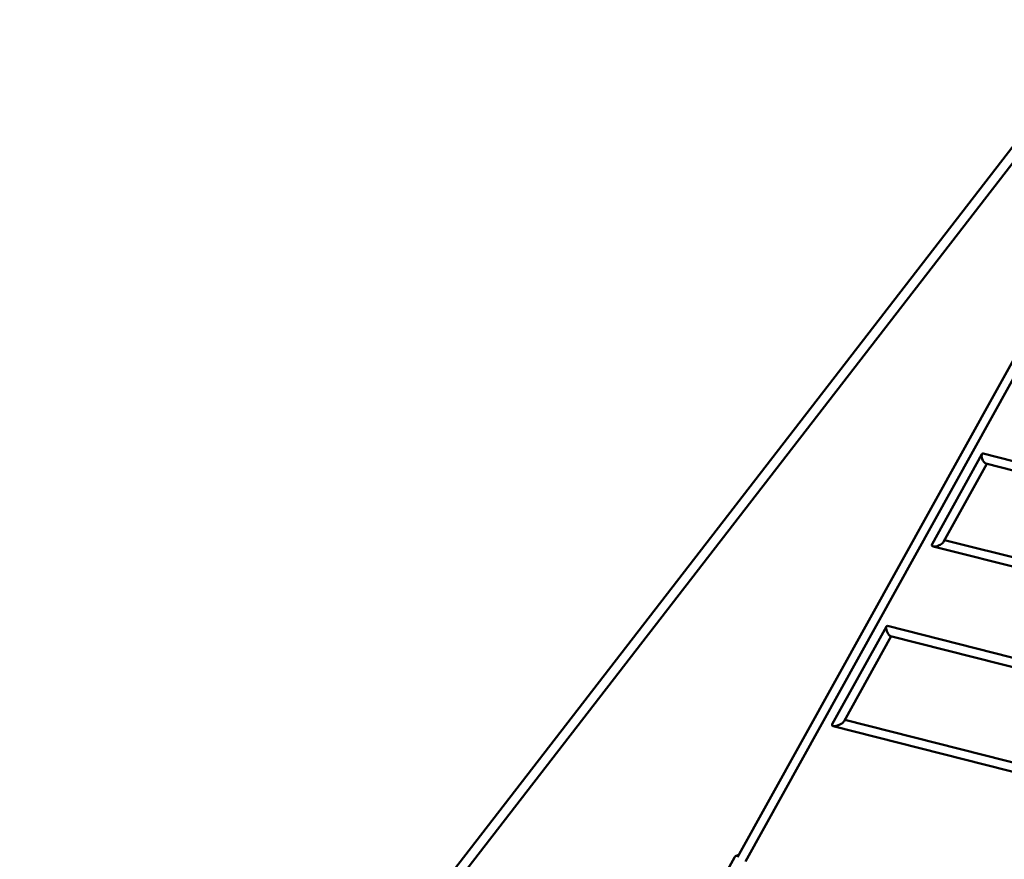
# Model space of a CAD drawing. Units: millimetres. Extents: x 236245 to 285967, y 30314 to 45326.
# Drawn here: x 271742 to 273824, y 34209 to 35984 of the extents above; entities that cross this region are included whole.
import ezdxf

# ---------------------------------------------------------------- set-up
doc = ezdxf.new("R2010")
doc.units = ezdxf.units.MM
doc.layers.add('МАФ', color=7, linetype='Continuous', lineweight=50)

msp = doc.modelspace()

# ---------------------------------------------------------------- linework, layer by layer
at = {"layer": 'МАФ'}
for p, q in [((274416, 36458.5), (271742.5, 32999.8)), ((274432.5, 36445.5), (271759.1, 32987)), ((273260.2, 34213.9), (274224.6, 35952.8)), ((273276.8, 34204.7), (274241, 35943.2)), ((273671.3, 34875.4), (273776.7, 35065.4)), ((273779.3, 35066.5), (274205.4, 34959.2)), ((273695.6, 34880.1), (273787.1, 35045)), ((274203.5, 34940.1), (273785.3, 35045.4)), ((274153.6, 34749.2), (273673.4, 34870.5)), ((273697.7, 34883.9), (274156, 34768.1)), ((273460.2, 34494.7), (273574.8, 34701.4)), ((273576.8, 34702.2), (274104.4, 34568.6)), ((273485.4, 34501), (273585, 34680.6)), ((274099.6, 34550.2), (273583.6, 34680.9)), ((273487.1, 34504), (274050.7, 34361)), ((274048.3, 34342), (273461.9, 34490.8)), ((273253.4, 34213), (273225.3, 34162.3))]:
    msp.add_line(p, q, dxfattribs=at)
at = {"layer": 'МАФ', "extrusion": (0, 0, -1)}
for centre, major_axis, ratio, start_param, end_param in [((273782.3, 35056), (4.5, -10.5), 0.411016, 1.079977, 3.447775), ((273782.3, 35056), (4.5, -10.5), 0.411016, 0.580103, 1.079977), ((273782.3, 35056), (-4.5, 10.5), 0.411016, -2.835411, -2.561489), ((273683.5, 34877.7), (-12.6, -5.5), 0.411049, -1.264411, 0.490525), ((273683.5, 34877.7), (-12.6, -5.5), 0.411049, -1.764782, -1.264411), ((273683.5, 34877.7), (-12.6, -5.5), 0.411049, 3.632118, 4.518403), ((273580.2, 34691.6), (-4.6, 10.6), 0.358029, -2.006001, 0.269038), ((273580.2, 34691.6), (-4.6, 10.6), 0.358029, -2.506113, -2.006001), ((273580.2, 34691.6), (-4.6, 10.6), 0.358029, -2.872555, -2.506113), ((273472.8, 34497.8), (-13, -5.6), 0.358049, -1.301625, 0.435006), ((273472.8, 34497.8), (-13, -5.6), 0.358049, -1.802069, -1.301625), ((273472.8, 34497.8), (-13, -5.6), 0.358049, 3.576598, 4.481116)]:
    msp.add_ellipse(centre, major_axis=major_axis, ratio=ratio, start_param=start_param, end_param=end_param, dxfattribs=at)
at = {"layer": 'МАФ'}
msp.add_open_spline([(273262.3, 34217.6), (273261.3, 34217.6), (273260.3, 34217.5), (273258, 34216.9), (273256.6, 34216.4), (273254.7, 34214.8), (273253.9, 34213.9), (273253.4, 34213)], degree=3, knots=[8.3363031, 8.3363031, 8.3363031, 8.3363031, 8.5773691, 8.5773691, 8.8986298, 8.8986298, 9.123248, 9.123248, 9.123248, 9.123248], dxfattribs=at)

doc.saveas('drawing.dxf')
